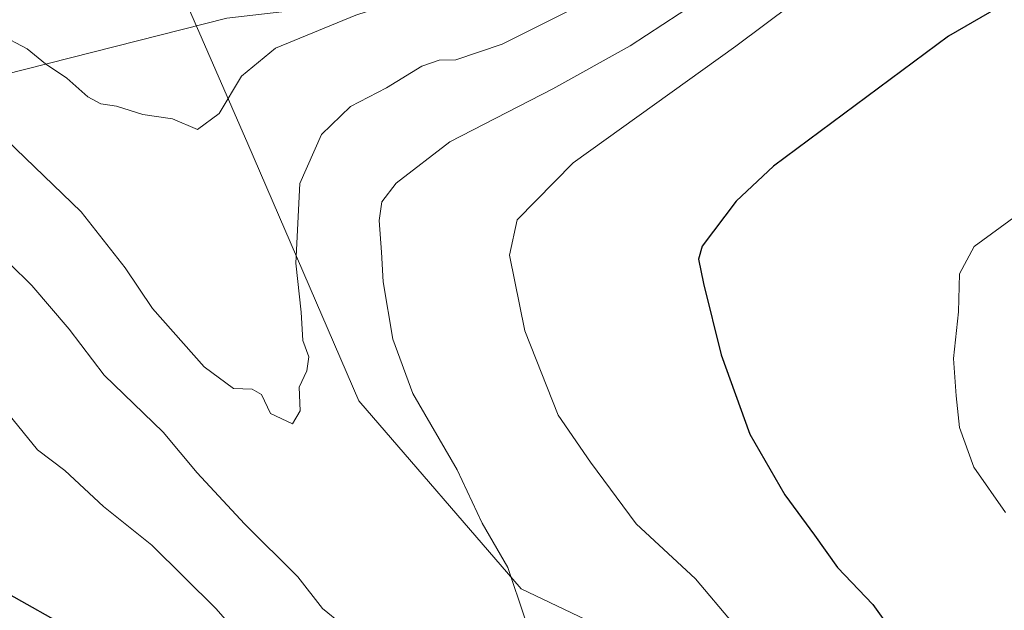
# Model space of a CAD drawing. Units: metres. Extents: x 655205 to 658670, y 4730176 to 4732566.
# Drawn here: x 658383 to 658524, y 4730793 to 4730877 of the extents above; entities that cross this region are included whole.
import ezdxf

# ---------------------------------------------------------------- set-up
doc = ezdxf.new("R2010")
doc.units = ezdxf.units.M
doc.header["$MEASUREMENT"] = 0
for name, color, linetype, lineweight in [('Curva de nivel maestra', 36, 'Continuous', 30), ('Curva de nivel normal', 36, 'Continuous', 0), ('Espacio natural protegido', 2, 'Continuous', 13), ('Espacio natural protegido CxS', 2, 'Continuous', 0), ('Matorral', 135, 'Continuous', 0), ('Matorral CxS', 135, 'Continuous', 0)]:
    doc.layers.add(name, color=color, linetype=linetype, lineweight=lineweight)

# ---------------------------------------------------------------- blocks, each defined once
blk = doc.blocks.new('*U162')
at = {"layer": 'Curva de nivel normal', "color": 36, "linetype": 'Continuous', "lineweight": 0}
blk.add_polyline3d([(658529.62, 4730944.71, 880), (658520.12, 4730941.01, 880), (658511.94, 4730933.82, 880), (658500.74, 4730920.21, 880), (658489.73, 4730908.05, 880), (658482.59, 4730900.99, 880), (658475.86, 4730895.69, 880), (658467.36, 4730891.01, 880), (658451.46, 4730884.72, 880), (658431.2, 4730878.09, 880), (658419.77, 4730873.39, 880), (658414.9, 4730869.42, 880), (658411.71, 4730864.11, 880), (658408.64, 4730861.81, 880), (658405.05, 4730863.36, 880), (658400.82, 4730863.98, 880), (658397.07, 4730865.13, 880), (658394.83, 4730865.47, 880), (658392.98, 4730866.46, 880), (658390.02, 4730869.14, 880), (658386.94, 4730871.19, 880), (658384.36, 4730873.34, 880), (658380.36, 4730875.41, 880)], dxfattribs=at)
blk = doc.blocks.new('*U173')
at = {"layer": 'Curva de nivel normal', "color": 36, "linetype": 'Continuous', "lineweight": 0}
for points in [[(658236.59, 4730821.05, 895), (658257.16, 4730829.86, 895), (658263.4, 4730831.47, 895), (658273, 4730832.31, 895), (658293.35, 4730833.62, 895), (658302.45, 4730834.52, 895), (658308.3, 4730834.41, 895), (658320.3, 4730835.34, 895), (658333.97, 4730838.18, 895), (658344.76, 4730839.04, 895), (658354.38, 4730837.43, 895), (658361.86, 4730834.91, 895), (658368.27, 4730831.66, 895), (658376.39, 4730826.27, 895), (658381.72, 4730821.21, 895), (658385.83, 4730816.22, 895), (658389.72, 4730813.24, 895), (658395.23, 4730808.14, 895), (658402.12, 4730802.62, 895), (658411.29, 4730793.54, 895), (658420.34, 4730783.21, 895)], [(658485.02, 4730791.44, 895), (658479.66, 4730797.81, 895), (658471.19, 4730805.68, 895), (658464.68, 4730814.43, 895), (658460.06, 4730821.13, 895), (658455.32, 4730833.13, 895), (658453.14, 4730843.92, 895), (658454.21, 4730848.94, 895), (658462.19, 4730857.08, 895), (658485.4, 4730873.71, 895), (658513.4, 4730894.63, 895), (658521.58, 4730899.78, 895), (658534.39, 4730906.23, 895)]]:
    blk.add_polyline3d(points, dxfattribs=at)
blk = doc.blocks.new('*U177')
at = {"layer": 'Curva de nivel normal', "color": 36, "linetype": 'Continuous', "lineweight": 0}
for points in [[(658529.75, 4730918.71, 890), (658515.31, 4730909.59, 890), (658497.06, 4730894.16, 890), (658487.73, 4730886.55, 890), (658484.4, 4730883.32, 890), (658479.63, 4730879.82, 890), (658470.33, 4730873.74, 890), (658459.3, 4730867.6, 890), (658444.62, 4730860.08, 890), (658436.96, 4730854.18, 890), (658434.9, 4730851.53, 890), (658434.53, 4730848.86, 890), (658434.89, 4730844.34, 890), (658435.11, 4730840.14, 890), (658436.5, 4730831.97, 890), (658439.32, 4730824.22, 890), (658445.66, 4730813.36, 890), (658449.22, 4730805.75, 890), (658452.88, 4730799.43, 890), (658455.32, 4730792.2, 890)], [(658429.28, 4730791.33, 890), (658426.44, 4730793.6, 890), (658422.96, 4730798.13, 890), (658415.32, 4730805.64, 890), (658408.58, 4730812.91, 890), (658403.74, 4730818.73, 890), (658395.32, 4730826.84, 890), (658390.33, 4730833.38, 890), (658385.03, 4730839.59, 890), (658378.61, 4730845.87, 890)]]:
    blk.add_polyline3d(points, dxfattribs=at)
blk = doc.blocks.new('*U188')
at = {"layer": 'Curva de nivel normal', "color": 36, "linetype": 'Continuous', "lineweight": 0}
blk.add_polyline3d([(658523.84, 4730807.25, 905), (658519.33, 4730813.74, 905), (658517.3, 4730819.38, 905), (658516.84, 4730823.91, 905), (658516.46, 4730829.2, 905), (658517.14, 4730835.88, 905), (658517.28, 4730841.29, 905), (658519.41, 4730845.16, 905), (658525.57, 4730849.69, 905)], dxfattribs=at)
blk = doc.blocks.new('*U194')
at = {"layer": 'Curva de nivel normal', "color": 36, "linetype": 'Continuous', "lineweight": 0}
blk.add_polyline3d([(658381.38, 4730860.35, 885), (658392.06, 4730850.12, 885), (658398.32, 4730842.12, 885), (658402.24, 4730836.31, 885), (658409.61, 4730828.04, 885), (658413.77, 4730824.94, 885), (658416.44, 4730824.86, 885), (658417.77, 4730824.08, 885), (658419.04, 4730821.38, 885), (658422.16, 4730819.88, 885), (658423.29, 4730821.75, 885), (658423.12, 4730825.13, 885), (658424.22, 4730827.46, 885), (658424.52, 4730829.46, 885), (658423.67, 4730831.79, 885), (658423.42, 4730835.79, 885), (658422.64, 4730842.79, 885), (658423.23, 4730854.12, 885), (658426.3, 4730861.12, 885), (658430.47, 4730865.12, 885), (658435.6, 4730867.78, 885), (658440.64, 4730870.85, 885), (658443.1, 4730871.72, 885), (658445.46, 4730871.76, 885), (658452.06, 4730873.98, 885), (658464.73, 4730880.33, 885)], dxfattribs=at)
blk = doc.blocks.new('*U220')
at = {"layer": 'Curva de nivel maestra', "color": 36, "linetype": 'Continuous', "lineweight": 30}
for points in [[(658532.05, 4730884.55, 900), (658515.72, 4730875.14, 900), (658490.78, 4730856.6, 900), (658485.43, 4730851.6, 900), (658480.6, 4730845.19, 900), (658480.06, 4730843.37, 900), (658480.79, 4730839.9, 900), (658483.33, 4730829.74, 900), (658487.38, 4730818.45, 900), (658492.4, 4730809.8, 900), (658496.63, 4730804.03, 900), (658499.89, 4730799.42, 900), (658504.94, 4730794.19, 900), (658507.46, 4730790.65, 900)], [(658392.96, 4730789.34, 900), (658379.05, 4730797.11, 900)]]:
    blk.add_polyline3d(points, dxfattribs=at)

msp = doc.modelspace()

# ---------------------------------------------------------------- linework, layer by layer
at = {"layer": 'Espacio natural protegido', "color": 2, "linetype": 'Continuous', "lineweight": 13}
msp.add_polyline3d([(658190.25, 4730792.2, 894.12), (658232.18, 4730814.2, 895.59), (658264.37, 4730826.7, 895.72), (658306.12, 4730844.7, 892.5), (658339.37, 4730858.2, 891.13), (658371.37, 4730867.2, 884.79), (658412.81, 4730877.7, 876.65), (658451.62, 4730882.2, 880.84), (658482.24, 4730887.69, 886.43), (658502.68, 4730889.69, 893.55), (658529.12, 4730891.69, 898.11), (658542.6, 4730889.32, 899.84)], dxfattribs=at)
at = {"layer": 'Espacio natural protegido CxS', "color": 2, "linetype": 'Continuous', "lineweight": 0}
msp.add_polyline3d([(658190.25, 4730792.2, 894.12), (658232.18, 4730814.2, 895.59), (658264.37, 4730826.7, 895.72), (658306.12, 4730844.7, 892.5), (658339.37, 4730858.2, 891.13), (658371.37, 4730867.2, 884.79), (658412.81, 4730877.7, 876.65), (658451.62, 4730882.2, 880.84), (658482.24, 4730887.69, 886.43), (658502.68, 4730889.69, 893.55), (658529.12, 4730891.69, 898.11), (658542.6, 4730889.32, 899.84), (658557.55, 4730886.69, 901.41), (658589.37, 4730875.69, 905.36), (658619.93, 4730858.69, 910.62), (658656.43, 4730840.27, 917.92), (658656.43, 4730840.27, 917.92), (658669.93, 4730253.1, 925.82)], dxfattribs=at)
msp.add_polyline3d([(658190.25, 4730792.2, 894.12), (658232.18, 4730814.2, 895.59), (658264.37, 4730826.7, 895.72), (658306.12, 4730844.7, 892.5), (658339.37, 4730858.2, 891.13), (658371.37, 4730867.2, 884.79), (658412.81, 4730877.7, 876.65), (658451.62, 4730882.2, 880.84), (658482.24, 4730887.69, 886.43), (658502.68, 4730889.69, 893.55), (658529.12, 4730891.69, 898.11), (658542.6, 4730889.32, 899.84), (658557.55, 4730886.69, 901.41), (658589.37, 4730875.69, 905.36), (658619.93, 4730858.69, 910.62), (658656.43, 4730840.27, 917.92), (658656.43, 4730840.27, 917.92), (658669.93, 4730253.1, 925.82)], dxfattribs=at)
at = {"layer": 'Matorral', "color": 135, "linetype": 'Continuous', "lineweight": 0}
msp.add_polyline3d([(658395.1, 4730899.6, 871.32), (658403.62, 4730887.8, 871.89), (658415.8, 4730859.77, 881.71), (658431.65, 4730823.19, 886.98), (658454.81, 4730796.38, 890.04), (658480.41, 4730784.19, 893.48), (658503.57, 4730770.78, 899.33), (658520.64, 4730751.27, 905.26), (658530.6, 4730733.09, 908.43), (658566.43, 4730740.31, 912.18), (658575.41, 4730742.12, 913.22), (658600.92, 4730752.64, 915.61), (658603.54, 4730753.73, 915.81), (658634.72, 4730766.58, 918.57), (658657.84, 4730779.02, 920.86)], dxfattribs=at)
at = {"layer": 'Matorral CxS', "color": 135, "linetype": 'Continuous', "lineweight": 0}
for points in [[(658380.89, 4730925.61, 870.21), (658383.36, 4730921.32, 870.47), (658386.85, 4730912.51, 870.72), (658388.96, 4730908.1, 870.89), (658389, 4730908.01, 870.9), (658393.64, 4730901.35, 871.34), (658395.1, 4730899.6, 871.32), (658403.62, 4730887.8, 871.89), (658415.81, 4730859.77, 881.71), (658431.65, 4730823.19, 886.98), (658454.81, 4730796.38, 890.04), (658480.41, 4730784.19, 893.48)], [(658480.41, 4730784.19, 893.48), (658454.81, 4730796.38, 890.04), (658431.65, 4730823.19, 886.98), (658415.81, 4730859.77, 881.71), (658403.62, 4730887.8, 871.89)]]:
    msp.add_polyline3d(points, dxfattribs=at)

# ---------------------------------------------------------------- block references
at = {"layer": 'Curva de nivel maestra', "color": 36, "linetype": 'Continuous', "lineweight": 30}
msp.add_blockref('*U220', (0, 0), dxfattribs=at)
at = {"layer": 'Curva de nivel normal', "color": 36, "linetype": 'Continuous', "lineweight": 0}
for name in ['*U188', '*U173', '*U177', '*U194', '*U162']:
    msp.add_blockref(name, (0, 0), dxfattribs=at)

doc.saveas('drawing.dxf')
